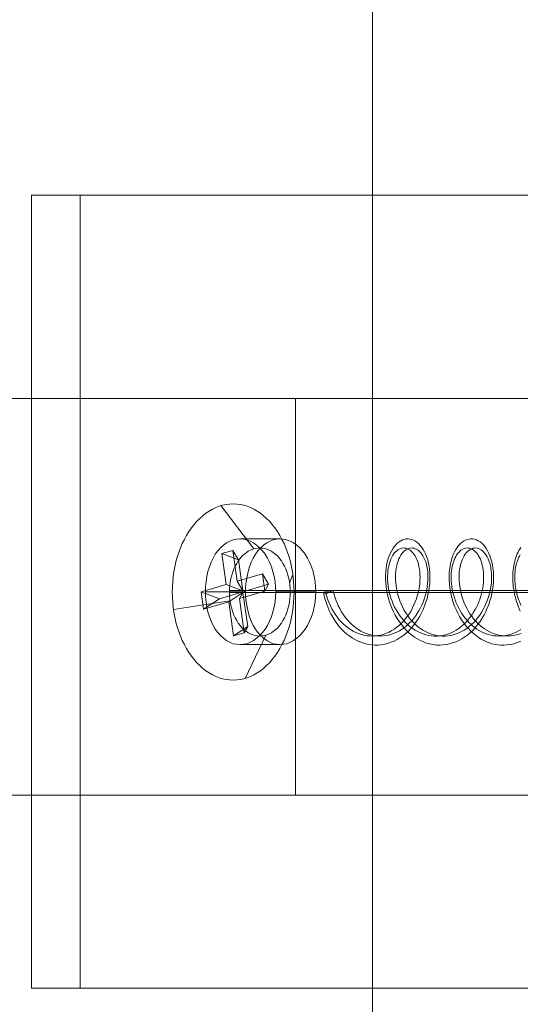
# Model space of a CAD drawing. Units: millimetres. Extents: x 2820 to 7320, y -1770 to 2730.
# Drawn here: x 4999 to 5025, y 59 to 109 of the extents above; entities that cross this region are included whole.
import ezdxf

# ---------------------------------------------------------------- set-up
doc = ezdxf.new("R2010")
doc.units = ezdxf.units.MM
for name, color, linetype, lineweight in [('beslag', 253, 'Continuous', 9), ('omkreds', 7, 'Continuous', 9), ('robinia', 32, 'Continuous', 9)]:
    doc.layers.add(name, color=color, linetype=linetype, lineweight=lineweight)

msp = doc.modelspace()

# ---------------------------------------------------------------- linework, layer by layer
at = {"layer": 'beslag', "flags": 128}
for points in [[(5002.318, 100.049), (5002.318, 59.558), (4999.827, 59.558)], [(4999.827, 100.049), (4999.827, 59.558), (5000.839, 59.558), (5001.899, 59.558), (5003.006, 59.558), (5004.152, 59.558), (5005.346, 59.558), (5006.588, 59.558), (5007.869, 59.558), (5009.189, 59.558), (5010.557, 59.558), (5011.956, 59.558), (5013.396, 59.558), (5014.882, 59.558), (5016.4, 59.558), (5017.95, 59.558), (5019.539, 59.558), (5021.16, 59.558), (5022.821, 59.558), (5024.505, 59.558), (5026.221, 59.558)], [(5026.221, 100.049), (5024.505, 100.049), (5022.821, 100.049), (5021.16, 100.049), (5019.539, 100.049), (5017.95, 100.049), (5016.4, 100.049), (5014.882, 100.049), (5013.396, 100.049), (5011.956, 100.049), (5010.557, 100.049), (5009.189, 100.049), (5007.869, 100.049), (5006.588, 100.049), (5005.346, 100.049), (5004.152, 100.049), (5003.006, 100.049), (5001.899, 100.049), (5000.839, 100.049), (4999.827, 100.049), (5002.318, 100.049), (5003.306, 100.049), (5004.342, 100.049), (5005.425, 100.049), (5006.548, 100.049), (5007.718, 100.049), (5008.928, 100.049), (5010.185, 100.049), (5011.474, 100.049), (5012.81, 100.049), (5014.186, 100.049), (5015.602, 100.049), (5017.049, 100.049), (5018.535, 100.049), (5020.061, 100.049), (5021.619, 100.049), (5023.208, 100.049), (5024.829, 100.049)], [(5029.209, 89.667), (4995.787, 89.667)], [(4999.203, 89.667), (5000.27, 89.667), (5001.385, 89.667), (5002.539, 89.667), (5003.733, 89.667), (5004.967, 89.667), (5006.24, 89.667), (5007.544, 89.667), (5008.889, 89.667), (5010.264, 89.667), (5011.68, 89.667), (5013.119, 89.667), (5014.589, 89.667), (5016.092, 89.667), (5017.626, 89.667), (5019.183, 89.667), (5020.765, 89.667), (5022.37, 89.667), (5023.999, 89.667), (5025.651, 89.667)], [(5025.92, 89.667), (5024.695, 89.667), (5023.508, 89.667), (5022.354, 89.667), (5021.231, 89.667), (5020.148, 89.667), (5019.096, 89.667), (5018.092, 89.667), (5017.128, 89.667), (5016.202, 89.667), (5015.317, 89.667), (5014.487, 89.667), (5013.696, 89.667), (5012.953, 89.667), (5012.257, 89.667), (5011.609, 89.667), (5011.008, 89.667), (5010.462, 89.667), (5009.964, 89.667), (5009.521, 89.667), (5009.134, 89.667), (5008.794, 89.667), (5008.509, 89.667), (5008.28, 89.667), (5008.098, 89.667), (5007.979, 89.667), (5007.908, 89.667), (5007.892, 89.667), (5007.94, 89.667), (5008.035, 89.667), (5008.185, 89.667), (5008.383, 89.667), (5008.643, 89.667), (5008.96, 89.667), (5009.323, 89.667), (5009.743, 89.667), (5010.209, 89.667), (5010.731, 89.667), (5011.3, 89.667), (5011.925, 89.667), (5012.597, 89.667), (5013.316, 89.667), (5013.316, 69.418), (5047.878, 69.418)], [(5025.92, 69.418), (5024.695, 69.418), (5023.508, 69.418), (5022.354, 69.418), (5021.231, 69.418), (5020.148, 69.418), (5019.096, 69.418), (5018.092, 69.418), (5017.128, 69.418), (5016.202, 69.418), (5015.317, 69.418), (5014.487, 69.418), (5013.696, 69.418), (5012.953, 69.418), (5012.257, 69.418), (5011.609, 69.418), (5011.008, 69.418), (5010.462, 69.418), (5009.964, 69.418), (5009.521, 69.418), (5009.134, 69.418), (5008.794, 69.418), (5008.509, 69.418), (5008.28, 69.418), (5008.098, 69.418), (5007.979, 69.418), (5007.908, 69.418), (5007.892, 69.418), (5007.94, 69.418), (5008.035, 69.418), (5008.185, 69.418), (5008.383, 69.418), (5008.643, 69.418), (5008.96, 69.418), (5009.323, 69.418), (5009.743, 69.418), (5010.209, 69.418), (5010.731, 69.418), (5011.3, 69.418), (5011.925, 69.418), (5012.597, 69.418), (5013.316, 69.418), (5013.316, 89.667), (5047.878, 89.667)], [(5011.184, 81.993), (5009.51, 84.199)], [(5010.478, 82.504), (5012.526, 82.504)], [(5014.876, 79.7), (5014.839, 79.724), (5014.741, 79.782), (5014.781, 79.592), (5014.831, 79.404), (5014.892, 79.216), (5014.961, 79.031), (5015.037, 78.852), (5015.122, 78.674), (5015.217, 78.505), (5015.32, 78.341), (5015.429, 78.185), (5015.548, 78.034), (5015.672, 77.894), (5015.804, 77.762), (5015.942, 77.643), (5016.084, 77.532), (5016.233, 77.431), (5016.386, 77.342), (5016.542, 77.268), (5016.701, 77.204), (5016.865, 77.154), (5017.028, 77.114), (5017.195, 77.09), (5017.364, 77.077), (5017.531, 77.08), (5017.698, 77.096), (5017.864, 77.122), (5018.028, 77.164), (5018.192, 77.22), (5018.351, 77.286), (5018.507, 77.365), (5018.657, 77.458), (5018.806, 77.558), (5018.946, 77.672), (5019.083, 77.796), (5019.21, 77.931), (5019.334, 78.074), (5019.451, 78.225), (5019.559, 78.383), (5019.66, 78.55), (5019.752, 78.722), (5019.834, 78.899), (5019.911, 79.082), (5019.974, 79.267), (5020.033, 79.454), (5020.08, 79.642), (5020.12, 79.833), (5020.149, 80.023), (5020.17, 80.211), (5020.181, 80.399), (5020.183, 80.581), (5020.175, 80.761), (5020.16, 80.935), (5020.138, 81.107), (5020.107, 81.269), (5020.067, 81.425), (5020.019, 81.573), (5019.966, 81.71), (5019.906, 81.84), (5019.84, 81.959), (5019.768, 82.067), (5019.691, 82.165), (5019.612, 82.25), (5019.525, 82.324), (5019.438, 82.387), (5019.348, 82.435), (5019.255, 82.469), (5019.16, 82.49), (5019.065, 82.501), (5018.97, 82.496), (5018.874, 82.477), (5018.782, 82.448), (5018.689, 82.403), (5018.602, 82.347), (5018.515, 82.276), (5018.433, 82.194), (5018.356, 82.102), (5018.282, 81.996), (5018.213, 81.882), (5018.152, 81.755), (5018.094, 81.62), (5018.047, 81.475), (5018.004, 81.321), (5017.97, 81.163), (5017.943, 80.994), (5017.928, 80.822), (5017.917, 80.642), (5017.917, 80.459), (5017.925, 80.274), (5017.941, 80.086), (5017.967, 79.896), (5018.004, 79.706), (5018.049, 79.518), (5018.102, 79.328), (5018.166, 79.142), (5018.237, 78.96), (5018.319, 78.78), (5018.409, 78.606), (5018.504, 78.439), (5018.61, 78.278), (5018.724, 78.124), (5018.845, 77.979), (5018.972, 77.841), (5019.107, 77.712), (5019.247, 77.595), (5019.39, 77.49), (5019.541, 77.394), (5019.694, 77.312), (5019.853, 77.241), (5020.014, 77.183), (5020.178, 77.135), (5020.345, 77.104), (5020.511, 77.082), (5020.678, 77.077), (5020.847, 77.085), (5021.014, 77.104), (5021.178, 77.138), (5021.342, 77.186), (5021.503, 77.244), (5021.662, 77.315), (5021.815, 77.4), (5021.966, 77.495), (5022.111, 77.603), (5022.249, 77.722), (5022.383, 77.849), (5022.51, 77.987), (5022.629, 78.132), (5022.743, 78.288), (5022.849, 78.45), (5022.944, 78.619), (5023.034, 78.793), (5023.113, 78.971), (5023.185, 79.156), (5023.248, 79.341), (5023.301, 79.529), (5023.346, 79.719), (5023.38, 79.909), (5023.407, 80.1), (5023.423, 80.287), (5023.431, 80.473), (5023.428, 80.655), (5023.42, 80.832), (5023.402, 81.004), (5023.375, 81.173), (5023.341, 81.332), (5023.298, 81.485), (5023.248, 81.628), (5023.193, 81.763), (5023.129, 81.89), (5023.06, 82.004), (5022.986, 82.107), (5022.91, 82.202), (5022.825, 82.281), (5022.74, 82.35), (5022.651, 82.406), (5022.558, 82.451), (5022.465, 82.48), (5022.37, 82.496), (5022.275, 82.501), (5022.18, 82.49), (5022.087, 82.466), (5021.995, 82.432), (5021.902, 82.382), (5021.815, 82.321), (5021.73, 82.247), (5021.648, 82.16), (5021.574, 82.062), (5021.503, 81.951), (5021.437, 81.832), (5021.376, 81.702), (5021.323, 81.562), (5021.278, 81.414), (5021.238, 81.258), (5021.207, 81.094), (5021.186, 80.925), (5021.17, 80.75), (5021.164, 80.57), (5021.167, 80.385), (5021.178, 80.2), (5021.199, 80.01), (5021.231, 79.822), (5021.27, 79.632), (5021.318, 79.441), (5021.376, 79.253), (5021.442, 79.068), (5021.516, 78.889), (5021.601, 78.711), (5021.693, 78.539), (5021.796, 78.373), (5021.905, 78.214), (5022.021, 78.063), (5022.143, 77.921), (5022.272, 77.788), (5022.41, 77.664), (5022.537, 77.564), (5022.666, 77.471), (5022.799, 77.389), (5022.936, 77.315), (5023.076, 77.252), (5023.219, 77.196), (5023.365, 77.151), (5023.513, 77.117), (5023.658, 77.093), (5023.809, 77.08), (5023.957, 77.077), (5024.105, 77.085), (5024.253, 77.104), (5024.401, 77.133), (5024.547, 77.172), (5024.692, 77.22), (5024.832, 77.278)], [(5024.816, 77.87), (5024.7, 77.802), (5024.581, 77.738), (5024.459, 77.685), (5024.335, 77.64), (5024.208, 77.603), (5024.081, 77.574), (5023.954, 77.553), (5023.825, 77.543), (5023.695, 77.54), (5023.566, 77.545), (5023.439, 77.558), (5023.312, 77.582), (5023.185, 77.614), (5023.058, 77.656), (5022.936, 77.704), (5022.815, 77.762), (5022.696, 77.825), (5022.582, 77.897), (5022.468, 77.976), (5022.36, 78.063), (5022.257, 78.156), (5022.156, 78.257), (5022.061, 78.362), (5021.968, 78.473), (5021.881, 78.59), (5021.802, 78.709), (5021.725, 78.836), (5021.654, 78.963), (5021.59, 79.095), (5021.529, 79.23), (5021.476, 79.367), (5021.429, 79.505), (5021.389, 79.645), (5021.352, 79.785), (5021.323, 79.925), (5021.299, 80.065), (5021.283, 80.203), (5021.27, 80.34), (5021.265, 80.475), (5021.265, 80.607), (5021.273, 80.737), (5021.283, 80.861), (5021.299, 80.983), (5021.32, 81.099), (5021.347, 81.21), (5021.379, 81.316), (5021.416, 81.417), (5021.455, 81.509), (5021.5, 81.596), (5021.545, 81.676), (5021.598, 81.75), (5021.651, 81.813), (5021.707, 81.871), (5021.765, 81.922), (5021.826, 81.961), (5021.889, 81.993), (5021.952, 82.017), (5022.016, 82.033), (5022.079, 82.038), (5022.145, 82.035), (5022.209, 82.025), (5022.272, 82.006), (5022.336, 81.977), (5022.397, 81.94), (5022.458, 81.895), (5022.513, 81.842), (5022.569, 81.779), (5022.621, 81.71), (5022.669, 81.633), (5022.714, 81.549), (5022.756, 81.459), (5022.793, 81.361), (5022.828, 81.258), (5022.857, 81.15), (5022.881, 81.036), (5022.899, 80.917), (5022.912, 80.793), (5022.92, 80.666), (5022.923, 80.536), (5022.92, 80.401), (5022.912, 80.266), (5022.897, 80.129), (5022.878, 79.989), (5022.852, 79.848), (5022.817, 79.708), (5022.78, 79.568), (5022.735, 79.428), (5022.682, 79.291), (5022.627, 79.156), (5022.566, 79.023), (5022.497, 78.891), (5022.413, 78.751), (5022.323, 78.614), (5022.227, 78.481), (5022.124, 78.357), (5022.016, 78.238), (5021.902, 78.127), (5021.783, 78.026), (5021.659, 77.931), (5021.529, 77.847), (5021.397, 77.773), (5021.262, 77.706), (5021.125, 77.654), (5020.982, 77.609), (5020.839, 77.574), (5020.696, 77.553), (5020.551, 77.54), (5020.405, 77.54), (5020.26, 77.55), (5020.117, 77.572), (5019.974, 77.606), (5019.832, 77.648), (5019.694, 77.701), (5019.557, 77.765), (5019.424, 77.839), (5019.297, 77.923), (5019.17, 78.016), (5019.051, 78.116), (5018.938, 78.225), (5018.827, 78.344), (5018.724, 78.468), (5018.628, 78.598), (5018.536, 78.735), (5018.454, 78.875), (5018.377, 79.023), (5018.306, 79.174), (5018.245, 79.328), (5018.189, 79.481), (5018.142, 79.64), (5018.102, 79.796), (5018.07, 79.954), (5018.044, 80.11), (5018.028, 80.266), (5018.02, 80.42), (5018.018, 80.568), (5018.023, 80.716), (5018.033, 80.856), (5018.052, 80.994), (5018.078, 81.123), (5018.11, 81.247), (5018.147, 81.364), (5018.189, 81.472), (5018.237, 81.573), (5018.29, 81.663), (5018.345, 81.747), (5018.406, 81.819), (5018.47, 81.882), (5018.536, 81.935), (5018.605, 81.977), (5018.676, 82.009), (5018.747, 82.028), (5018.821, 82.038), (5018.893, 82.035), (5018.967, 82.025), (5019.038, 82.001), (5019.107, 81.967), (5019.176, 81.922), (5019.242, 81.864), (5019.303, 81.797), (5019.364, 81.723), (5019.419, 81.639), (5019.469, 81.544), (5019.517, 81.44), (5019.557, 81.329), (5019.594, 81.21), (5019.623, 81.086), (5019.646, 80.954), (5019.662, 80.816), (5019.673, 80.674), (5019.676, 80.525), (5019.673, 80.375), (5019.66, 80.221), (5019.641, 80.065), (5019.615, 79.907), (5019.58, 79.751), (5019.538, 79.592), (5019.488, 79.436), (5019.432, 79.28), (5019.366, 79.129), (5019.295, 78.981), (5019.215, 78.836), (5019.131, 78.696), (5019.038, 78.561), (5018.938, 78.431), (5018.832, 78.307), (5018.724, 78.193), (5018.607, 78.085), (5018.486, 77.987), (5018.359, 77.897), (5018.229, 77.818), (5018.094, 77.746), (5017.959, 77.685), (5017.819, 77.635), (5017.676, 77.593), (5017.534, 77.564), (5017.391, 77.545), (5017.245, 77.54), (5017.1, 77.543), (5016.954, 77.558), (5016.812, 77.585), (5016.669, 77.619), (5016.529, 77.667), (5016.391, 77.725), (5016.256, 77.794), (5016.124, 77.87), (5015.997, 77.958), (5015.876, 78.056), (5015.757, 78.159), (5015.645, 78.272), (5015.537, 78.391), (5015.437, 78.518), (5015.341, 78.653), (5015.254, 78.791), (5015.172, 78.934), (5015.098, 79.082), (5015.032, 79.235), (5014.974, 79.388), (5014.921, 79.544), (5014.876, 79.7), (5015.058, 79.782), (5015.243, 79.864), (5015.281, 79.706), (5015.325, 79.55), (5015.376, 79.394), (5015.437, 79.238), (5015.503, 79.087), (5015.577, 78.939), (5015.656, 78.796), (5015.743, 78.656), (5015.838, 78.524), (5015.939, 78.397), (5016.047, 78.275), (5016.158, 78.161), (5016.277, 78.058), (5016.399, 77.96), (5016.526, 77.873), (5016.658, 77.796), (5016.79, 77.728), (5016.928, 77.669), (5017.071, 77.622), (5017.211, 77.585), (5017.356, 77.558), (5017.499, 77.543), (5017.645, 77.54), (5017.79, 77.545), (5017.936, 77.564), (5018.078, 77.593), (5018.221, 77.632), (5018.359, 77.683), (5018.496, 77.744), (5018.631, 77.815), (5018.761, 77.894), (5018.888, 77.984), (5019.009, 78.082), (5019.126, 78.19), (5019.234, 78.304), (5019.34, 78.426), (5019.44, 78.555), (5019.533, 78.69), (5019.62, 78.83), (5019.699, 78.976), (5019.771, 79.124), (5019.834, 79.277), (5019.892, 79.431), (5019.943, 79.589), (5019.985, 79.745), (5020.019, 79.904), (5020.046, 80.06), (5020.064, 80.216), (5020.078, 80.369), (5020.08, 80.52), (5020.078, 80.668), (5020.067, 80.811), (5020.051, 80.949), (5020.027, 81.081), (5019.998, 81.208), (5019.964, 81.327), (5019.922, 81.438), (5019.877, 81.541), (5019.826, 81.636), (5019.771, 81.721), (5019.71, 81.797), (5019.649, 81.864), (5019.583, 81.919), (5019.514, 81.964), (5019.446, 81.998), (5019.374, 82.022), (5019.3, 82.035), (5019.229, 82.038), (5019.155, 82.03), (5019.083, 82.009), (5019.012, 81.977), (5018.943, 81.938), (5018.877, 81.885), (5018.813, 81.821), (5018.753, 81.747), (5018.697, 81.665), (5018.644, 81.575), (5018.597, 81.475), (5018.552, 81.366), (5018.515, 81.25), (5018.483, 81.126), (5018.459, 80.996), (5018.441, 80.859), (5018.427, 80.719), (5018.422, 80.573), (5018.425, 80.422), (5018.433, 80.272), (5018.449, 80.116), (5018.475, 79.96), (5018.507, 79.801), (5018.546, 79.642), (5018.594, 79.486), (5018.647, 79.33), (5018.71, 79.177), (5018.779, 79.026), (5018.856, 78.881), (5018.94, 78.738), (5019.03, 78.603), (5019.128, 78.471), (5019.231, 78.346), (5019.34, 78.23), (5019.453, 78.119), (5019.572, 78.019), (5019.697, 77.923), (5019.826, 77.841), (5019.959, 77.767), (5020.096, 77.704), (5020.234, 77.648), (5020.374, 77.606), (5020.517, 77.572), (5020.662, 77.55), (5020.807, 77.54), (5020.953, 77.54), (5021.096, 77.553), (5021.241, 77.574), (5021.384, 77.609), (5021.524, 77.651), (5021.664, 77.706), (5021.799, 77.77), (5021.931, 77.844), (5022.061, 77.929), (5022.185, 78.024), (5022.304, 78.124), (5022.418, 78.235), (5022.526, 78.352), (5022.629, 78.479), (5022.727, 78.608), (5022.817, 78.746), (5022.899, 78.889), (5022.976, 79.034), (5023.045, 79.185), (5023.108, 79.338), (5023.161, 79.494), (5023.209, 79.65), (5023.248, 79.809), (5023.28, 79.967), (5023.304, 80.124), (5023.32, 80.277), (5023.328, 80.43), (5023.33, 80.581), (5023.322, 80.726), (5023.312, 80.867), (5023.291, 81.001), (5023.267, 81.134), (5023.235, 81.255), (5023.195, 81.372), (5023.153, 81.48), (5023.105, 81.581), (5023.053, 81.671), (5022.994, 81.752), (5022.934, 81.824), (5022.87, 81.887), (5022.804, 81.938), (5022.735, 81.98), (5022.664, 82.009), (5022.592, 82.03), (5022.521, 82.038), (5022.447, 82.035), (5022.376, 82.022), (5022.304, 81.998), (5022.233, 81.964), (5022.164, 81.916), (5022.101, 81.861), (5022.037, 81.792), (5021.979, 81.715), (5021.923, 81.631), (5021.873, 81.536), (5021.826, 81.433), (5021.786, 81.321), (5021.751, 81.2), (5021.722, 81.076), (5021.699, 80.943), (5021.683, 80.803), (5021.672, 80.66), (5021.669, 80.512), (5021.675, 80.362), (5021.688, 80.208), (5021.707, 80.052), (5021.736, 79.896), (5021.77, 79.737), (5021.812, 79.581), (5021.863, 79.423), (5021.921, 79.269), (5021.984, 79.116), (5022.058, 78.968), (5022.138, 78.822), (5022.222, 78.682), (5022.317, 78.55), (5022.415, 78.42), (5022.521, 78.299), (5022.632, 78.185), (5022.748, 78.077), (5022.857, 77.989), (5022.968, 77.91), (5023.084, 77.836), (5023.201, 77.77), (5023.322, 77.712), (5023.444, 77.662), (5023.568, 77.622), (5023.695, 77.587), (5023.825, 77.564), (5023.952, 77.548), (5024.081, 77.54), (5024.211, 77.543), (5024.338, 77.55), (5024.467, 77.569), (5024.594, 77.598), (5024.721, 77.632), (5024.845, 77.677)], [(5024.816, 82.054), (5024.769, 81.983), (5024.724, 81.906), (5024.682, 81.824), (5024.639, 81.737), (5024.602, 81.647), (5024.568, 81.554), (5024.536, 81.454), (5024.51, 81.353), (5024.486, 81.247), (5024.465, 81.139), (5024.446, 81.028), (5024.433, 80.914), (5024.422, 80.798), (5024.414, 80.679), (5024.412, 80.557), (5024.414, 80.436), (5024.42, 80.311), (5024.428, 80.187), (5024.441, 80.06), (5024.459, 79.936), (5024.481, 79.809), (5024.507, 79.682), (5024.536, 79.555), (5024.57, 79.428), (5024.607, 79.304), (5024.65, 79.179), (5024.695, 79.058), (5024.745, 78.936), (5024.798, 78.817)], [(5009.78, 80.174), (5010.618, 79.856), (5010.399, 81.43), (5009.558, 81.747)], [(5010.108, 81.909), (5010.399, 81.43)], [(5024.835, 79.103), (5024.79, 79.203), (5024.748, 79.306), (5024.711, 79.41), (5024.676, 79.513), (5024.644, 79.618), (5024.615, 79.722), (5024.592, 79.827), (5024.57, 79.933), (5024.552, 80.039), (5024.539, 80.142), (5024.528, 80.245), (5024.52, 80.348), (5024.515, 80.449), (5024.512, 80.549), (5024.515, 80.647), (5024.52, 80.742), (5024.528, 80.838), (5024.539, 80.93), (5024.555, 81.017), (5024.57, 81.105), (5024.592, 81.189), (5024.613, 81.271), (5024.639, 81.348), (5024.666, 81.422), (5024.695, 81.493), (5024.726, 81.559), (5024.761, 81.623), (5024.798, 81.681)], [(5011.623, 80.719), (5011.943, 80.187)], [(5013.017, 80.237), (5013.178, 80.687)], [(5011.748, 79.833), (5011.943, 80.187), (5009.431, 79.444)], [(5010.618, 79.856), (5010.33, 80.338)], [(5008.5, 79.796), (5009.431, 79.444), (5008.624, 78.912)], [(5008.715, 79.8), (5010.763, 79.8)], [(5010.15, 77.543), (5010.878, 78.024), (5010.632, 79.769), (5009.904, 79.291)], [(5015.005, 79.759), (5009.939, 79.759)], [(5018.086, 79.864), (5015.243, 79.864), (5009.941, 79.864)], [(5010.454, 79.452), (5010.632, 79.769)], [(5012.304, 79.8), (5014.352, 79.8)], [(5019.607, 79.872), (5013.049, 79.872)], [(5019.583, 79.767), (5013.049, 79.767)], [(5014.741, 79.782), (5015.106, 79.841), (5015.243, 79.864)], [(5018.11, 79.759), (5015.267, 79.759)], [(5021.336, 79.864), (5018.494, 79.864)], [(5021.36, 79.759), (5018.515, 79.759)], [(5022.833, 79.767), (5019.99, 79.767)], [(5022.854, 79.872), (5020.011, 79.872)], [(5024.584, 79.864), (5021.741, 79.864)], [(5024.607, 79.759), (5021.765, 79.759)], [(5026.08, 79.767), (5023.238, 79.767)], [(5026.104, 79.872), (5023.261, 79.872)], [(5009.97, 79.341), (5007.085, 78.891)], [(5010.7, 77.706), (5010.878, 78.024)], [(5011.806, 77.585), (5010.753, 75.379)], [(5010.478, 77.103), (5012.526, 77.103)], [(5029.209, 69.418), (4995.787, 69.418)], [(4999.203, 69.418), (5000.27, 69.418), (5001.385, 69.418), (5002.539, 69.418), (5003.733, 69.418), (5004.967, 69.418), (5006.24, 69.418), (5007.544, 69.418), (5008.889, 69.418), (5010.264, 69.418), (5011.68, 69.418), (5013.119, 69.418), (5014.589, 69.418), (5016.092, 69.418), (5017.626, 69.418), (5019.183, 69.418), (5020.765, 69.418), (5022.37, 69.418), (5023.999, 69.418), (5025.651, 69.418)], [(5024.829, 59.558), (5023.208, 59.558), (5021.619, 59.558), (5020.061, 59.558), (5018.535, 59.558), (5017.049, 59.558), (5015.602, 59.558), (5014.186, 59.558), (5012.81, 59.558), (5011.474, 59.558), (5010.185, 59.558), (5008.928, 59.558), (5007.718, 59.558), (5006.548, 59.558), (5005.425, 59.558), (5004.342, 59.558), (5003.306, 59.558), (5002.318, 59.558)]]:
    msp.add_lwpolyline(points, dxfattribs=at)
for points in [[(5010.132, 84.289), (5010.312, 84.281), (5010.491, 84.259), (5010.671, 84.22), (5010.848, 84.167), (5011.023, 84.101), (5011.195, 84.016), (5011.364, 83.921), (5011.528, 83.81), (5011.687, 83.686), (5011.84, 83.548), (5011.988, 83.397), (5012.131, 83.236), (5012.266, 83.061), (5012.393, 82.876), (5012.514, 82.681), (5012.625, 82.477), (5012.729, 82.263), (5012.824, 82.038), (5012.911, 81.808), (5012.988, 81.57), (5013.054, 81.327), (5013.109, 81.081), (5013.157, 80.827), (5013.194, 80.57), (5013.22, 80.311), (5013.236, 80.049), (5013.242, 79.788), (5013.236, 79.529), (5013.22, 79.267), (5013.194, 79.008), (5013.157, 78.751), (5013.109, 78.497), (5013.054, 78.251), (5012.988, 78.008), (5012.911, 77.77), (5012.824, 77.54), (5012.729, 77.315), (5012.625, 77.101), (5012.514, 76.897), (5012.393, 76.702), (5012.266, 76.516), (5012.131, 76.342), (5011.988, 76.181), (5011.84, 76.03), (5011.687, 75.892), (5011.528, 75.768), (5011.364, 75.657), (5011.195, 75.562), (5011.023, 75.477), (5010.848, 75.411), (5010.671, 75.358), (5010.491, 75.319), (5010.312, 75.297), (5010.132, 75.289), (5009.949, 75.297), (5009.769, 75.319), (5009.592, 75.358), (5009.415, 75.411), (5009.241, 75.477), (5009.069, 75.562), (5008.899, 75.657), (5008.736, 75.768), (5008.577, 75.892), (5008.423, 76.03), (5008.275, 76.181), (5008.133, 76.342), (5007.998, 76.516), (5007.868, 76.702), (5007.749, 76.897), (5007.638, 77.101), (5007.532, 77.315), (5007.437, 77.54), (5007.352, 77.77), (5007.276, 78.008), (5007.21, 78.251), (5007.151, 78.497), (5007.107, 78.751), (5007.07, 79.008), (5007.043, 79.267), (5007.027, 79.529), (5007.022, 79.788), (5007.027, 80.049), (5007.043, 80.311), (5007.07, 80.57), (5007.107, 80.827), (5007.151, 81.081), (5007.21, 81.327), (5007.276, 81.57), (5007.352, 81.808), (5007.437, 82.038), (5007.532, 82.263), (5007.638, 82.477), (5007.749, 82.681), (5007.868, 82.876), (5007.998, 83.061), (5008.133, 83.236), (5008.275, 83.397), (5008.423, 83.548), (5008.577, 83.686), (5008.736, 83.81), (5008.899, 83.921), (5009.069, 84.016), (5009.241, 84.101), (5009.415, 84.167), (5009.592, 84.22), (5009.769, 84.259), (5009.949, 84.281), (5010.132, 84.289)], [(5008.715, 79.8), (5008.723, 80.06), (5008.746, 80.321), (5008.786, 80.582), (5008.841, 80.835), (5008.92, 81.08), (5009.007, 81.31), (5009.11, 81.523), (5009.221, 81.713), (5009.347, 81.887), (5009.482, 82.045), (5009.632, 82.18), (5009.798, 82.298), (5009.964, 82.385), (5010.13, 82.456), (5010.304, 82.488), (5010.478, 82.504), (5010.652, 82.488), (5010.826, 82.456), (5011, 82.385), (5011.166, 82.298), (5011.332, 82.18), (5011.49, 82.045), (5011.632, 81.887), (5011.767, 81.713), (5011.885, 81.523), (5011.988, 81.31), (5012.083, 81.08), (5012.162, 80.835), (5012.225, 80.582), (5012.273, 80.321), (5012.296, 80.06), (5012.304, 79.8), (5012.296, 79.547), (5012.273, 79.286), (5012.225, 79.025), (5012.162, 78.772), (5012.083, 78.527), (5011.988, 78.297), (5011.885, 78.084), (5011.767, 77.894), (5011.632, 77.72), (5011.49, 77.562), (5011.332, 77.427), (5011.166, 77.309), (5011, 77.222), (5010.826, 77.151), (5010.652, 77.119), (5010.478, 77.103), (5010.304, 77.119), (5010.13, 77.151), (5009.964, 77.222), (5009.79, 77.309), (5009.632, 77.427), (5009.482, 77.562), (5009.347, 77.72), (5009.221, 77.894), (5009.11, 78.084), (5009.007, 78.297), (5008.92, 78.527), (5008.841, 78.772), (5008.786, 79.025), (5008.746, 79.286), (5008.723, 79.547), (5008.715, 79.8)], [(5010.763, 79.8), (5010.77, 79.547), (5010.794, 79.286), (5010.842, 79.025), (5010.897, 78.772), (5010.968, 78.527), (5011.055, 78.297), (5011.158, 78.084), (5011.276, 77.894), (5011.395, 77.72), (5011.537, 77.562), (5011.68, 77.427), (5011.846, 77.309), (5012.012, 77.222), (5012.178, 77.151), (5012.352, 77.119), (5012.526, 77.103), (5012.7, 77.119), (5012.874, 77.151), (5013.048, 77.222), (5013.214, 77.309), (5013.38, 77.427), (5013.538, 77.562), (5013.68, 77.72), (5013.815, 77.894), (5013.933, 78.084), (5014.036, 78.297), (5014.131, 78.527), (5014.21, 78.772), (5014.273, 79.025), (5014.321, 79.286), (5014.344, 79.547), (5014.352, 79.8), (5014.344, 80.06), (5014.321, 80.321), (5014.273, 80.582), (5014.21, 80.835), (5014.131, 81.08), (5014.036, 81.31), (5013.933, 81.523), (5013.815, 81.713), (5013.68, 81.887), (5013.538, 82.045), (5013.38, 82.18), (5013.214, 82.298), (5013.048, 82.385), (5012.874, 82.456), (5012.7, 82.488), (5012.526, 82.504), (5012.352, 82.488), (5012.178, 82.456), (5012.012, 82.385), (5011.846, 82.298), (5011.68, 82.18), (5011.537, 82.045), (5011.395, 81.887), (5011.269, 81.713), (5011.158, 81.523), (5011.055, 81.31), (5010.968, 81.08), (5010.897, 80.835), (5010.842, 80.582), (5010.794, 80.321), (5010.77, 80.06), (5010.763, 79.8)], [(5011.494, 82.038), (5011.615, 82.033), (5011.737, 82.012), (5011.856, 81.977), (5011.975, 81.93), (5012.089, 81.869), (5012.2, 81.795), (5012.306, 81.708), (5012.409, 81.61), (5012.504, 81.499), (5012.594, 81.38), (5012.676, 81.25), (5012.752, 81.113), (5012.821, 80.964), (5012.879, 80.811), (5012.93, 80.65), (5012.972, 80.483), (5013.006, 80.314), (5013.03, 80.142), (5013.043, 79.965), (5013.049, 79.788), (5013.043, 79.613), (5013.03, 79.436), (5013.006, 79.264), (5012.972, 79.095), (5012.93, 78.928), (5012.879, 78.767), (5012.821, 78.614), (5012.752, 78.465), (5012.676, 78.328), (5012.594, 78.198), (5012.504, 78.079), (5012.409, 77.968), (5012.306, 77.87), (5012.2, 77.783), (5012.089, 77.709), (5011.975, 77.648), (5011.856, 77.601), (5011.737, 77.566), (5011.615, 77.545), (5011.494, 77.54), (5011.372, 77.545), (5011.25, 77.566), (5011.131, 77.601), (5011.012, 77.648), (5010.899, 77.709), (5010.788, 77.783), (5010.682, 77.87), (5010.581, 77.968), (5010.483, 78.079), (5010.394, 78.198), (5010.312, 78.328), (5010.235, 78.465), (5010.169, 78.614), (5010.108, 78.767), (5010.058, 78.928), (5010.015, 79.095), (5009.981, 79.264), (5009.957, 79.436), (5009.944, 79.613), (5009.939, 79.788), (5009.944, 79.965), (5009.957, 80.142), (5009.981, 80.314), (5010.015, 80.483), (5010.058, 80.65), (5010.108, 80.811), (5010.169, 80.964), (5010.235, 81.113), (5010.312, 81.25), (5010.394, 81.38), (5010.483, 81.499), (5010.581, 81.61), (5010.682, 81.708), (5010.788, 81.795), (5010.899, 81.869), (5011.012, 81.93), (5011.131, 81.977), (5011.25, 82.012), (5011.372, 82.033), (5011.494, 82.038)], [(5009.904, 79.291), (5010.15, 77.543), (5010.7, 77.706), (5010.454, 79.452), (5011.748, 79.833), (5011.623, 80.719), (5010.33, 80.338), (5010.108, 81.909), (5009.558, 81.747), (5009.78, 80.174), (5008.5, 79.796), (5008.624, 78.912)]]:
    msp.add_lwpolyline(points, close=True, dxfattribs=at)
at = {"layer": 'omkreds'}
msp.add_circle((5070.317, 479.8), 2250, dxfattribs=at)
at = {"layer": 'robinia', "flags": 128}
msp.add_lwpolyline([(4997.898, -260.003), (5017.251, -260.003), (5017.251, 1219.759), (4997.898, 1219.759)], close=True, dxfattribs=at)
msp.add_lwpolyline([(5050.808, 396.923), (5017.251, 396.923), (5017.251, -260.003), (5050.808, -260.003), (5050.808, 396.923), (5089.671, 396.923)], dxfattribs=at)

doc.saveas('drawing.dxf')
